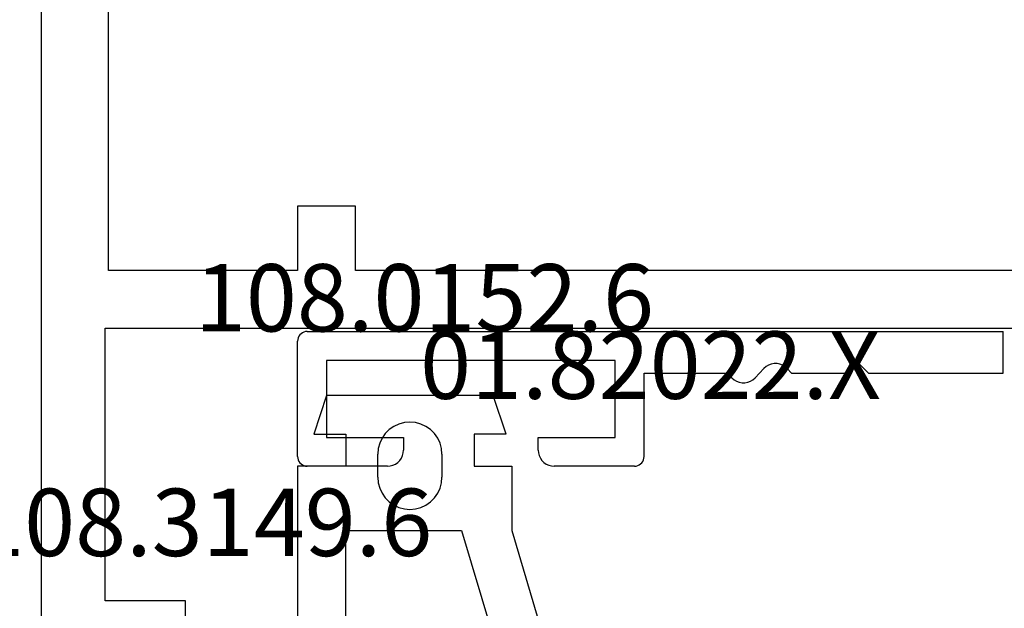
# Model space of a CAD drawing. Units: millimetres. Extents: x 0 to 4309, y -4503 to -50.
# Drawn here: x 3919 to 3950, y -3502 to -3484 of the extents above; entities that cross this region are included whole.
import ezdxf
from ezdxf.enums import TextEntityAlignment as Align

# ---------------------------------------------------------------- set-up
doc = ezdxf.new("R2010")
doc.units = ezdxf.units.MM
for name, color, linetype in [('CrossSectionsGums', 1, 'Continuous'), ('CrossSectionsProfils', 7, 'Continuous'), ('CrossSectionsTexts', 3, 'Continuous')]:
    doc.layers.add(name, color=color, linetype=linetype)
doc.styles.get("Standard").update_dxf_attribs({"font": 'complex.shx', "height": 60})

# ---------------------------------------------------------------- blocks, each defined once
blk = doc.blocks.new('08_24078_X', base_point=(-91.7, 0))
at = {"layer": 'CrossSectionsProfils', "flags": 128}
for points in [[(-25.5, 74.2), (-90.7, 74.2)], [(-83.7, 69.7), (-81.7, 69.7), (-81.7, 72.2), (-73.2, 72.2), (-73.2, 40.7)], [(-71.4, 64.4), (-69.4, 64.4), (-69.4, 66.2), (-71.4, 66.2), (-71.4, 72.1), (-31.3, 72.1), (-31.3, 66.2), (-33.3, 66.2), (-33.3, 64.4), (-31.3, 64.4), (-31.3, 42.5), (-37.7, 42.5), (-37.7, 40), (-65, 40), (-65, 42.5), (-71.4, 42.5), (-71.4, 64.4)]]:
    blk.add_lwpolyline(points, dxfattribs=at)
blk = doc.blocks.new('108_3149_6_TEXT_3', base_point=(-72.2, -3502.6))
at = {"layer": 'CrossSectionsTexts'}
blk.add_text('108.3149.6', height=2.1, dxfattribs=at).set_placement((-69.159, -3500.6), align=Align.CENTER)
blk = doc.blocks.new('01_82022_X_TEXT', base_point=(-64.2, -3493.6))
at = {"layer": 'CrossSectionsTexts'}
blk.add_text('01.82022.X', height=2.1, dxfattribs=at).set_placement((-55.2, -3495.7), align=Align.CENTER)
blk = doc.blocks.new('01_82022_X', base_point=(1502.899, 1490.379))
at = {"layer": 'CrossSectionsProfils'}
for p, q in [((1500.969, 1490.272), (1500.939, 1490.229)), ((1501.006, 1490.309), (1500.969, 1490.272)), ((1501.049, 1490.339), (1501.006, 1490.309)), ((1501.096, 1490.361), (1501.049, 1490.339)), ((1501.147, 1490.374), (1501.096, 1490.361)), ((1501.199, 1490.379), (1501.147, 1490.374)), ((1501.199, 1490.379), (1522.899, 1490.379)), ((1522.899, 1489.079), (1522.899, 1490.379)), ((1500.904, 1490.131), (1500.899, 1490.079)), ((1500.899, 1486.479), (1500.899, 1490.079)), ((1500.917, 1490.182), (1500.904, 1490.131)), ((1500.939, 1490.229), (1500.917, 1490.182)), ((1501.799, 1489.479), (1501.799, 1487.079)), ((1510.799, 1489.479), (1501.799, 1489.479)), ((1510.799, 1487.079), (1510.799, 1489.479)), ((1515.582, 1489.329), (1515.504, 1489.283)), ((1515.666, 1489.361), (1515.582, 1489.329)), ((1515.754, 1489.377), (1515.666, 1489.361)), ((1515.844, 1489.377), (1515.754, 1489.377)), ((1515.932, 1489.361), (1515.844, 1489.377)), ((1516.016, 1489.329), (1515.932, 1489.361)), ((1516.093, 1489.283), (1516.016, 1489.329)), ((1518.399, 1489.379), (1518.099, 1489.079)), ((1518.399, 1489.379), (1518.699, 1489.079)), ((1511.699, 1489.079), (1514.299, 1489.079)), ((1511.699, 1486.479), (1511.699, 1489.079)), ((1514.299, 1489.079), (1514.437, 1488.934)), ((1515.437, 1489.224), (1515.161, 1488.934)), ((1515.504, 1489.283), (1515.437, 1489.224)), ((1516.161, 1489.224), (1516.093, 1489.283)), ((1516.161, 1489.224), (1516.299, 1489.079)), ((1516.299, 1489.079), (1518.099, 1489.079)), ((1518.699, 1489.079), (1522.899, 1489.079)), ((1514.437, 1488.934), (1514.504, 1488.875)), ((1514.504, 1488.875), (1514.582, 1488.829)), ((1514.582, 1488.829), (1514.666, 1488.797)), ((1514.666, 1488.797), (1514.754, 1488.781)), ((1514.754, 1488.781), (1514.844, 1488.781)), ((1514.844, 1488.781), (1514.932, 1488.797)), ((1514.932, 1488.797), (1515.016, 1488.829)), ((1515.016, 1488.829), (1515.093, 1488.875)), ((1515.093, 1488.875), (1515.161, 1488.934)), ((1501.799, 1487.079), (1504.199, 1487.079)), ((1504.199, 1487.079), (1504.199, 1486.679)), ((1508.399, 1486.679), (1508.399, 1487.079)), ((1508.399, 1487.079), (1510.799, 1487.079)), ((1504.169, 1486.508), (1504.191, 1486.592)), ((1504.191, 1486.592), (1504.199, 1486.679)), ((1508.399, 1486.679), (1508.407, 1486.592)), ((1508.407, 1486.592), (1508.429, 1486.508)), ((1500.899, 1486.479), (1500.904, 1486.427)), ((1500.904, 1486.427), (1500.917, 1486.376)), ((1500.917, 1486.376), (1500.939, 1486.329)), ((1500.939, 1486.329), (1500.969, 1486.286)), ((1500.969, 1486.286), (1501.006, 1486.249)), ((1503.949, 1486.246), (1504.02, 1486.296)), ((1504.02, 1486.296), (1504.082, 1486.358)), ((1504.082, 1486.358), (1504.132, 1486.429)), ((1504.132, 1486.429), (1504.169, 1486.508)), ((1508.429, 1486.508), (1508.466, 1486.429)), ((1508.466, 1486.429), (1508.516, 1486.358)), ((1508.516, 1486.358), (1508.578, 1486.296)), ((1508.578, 1486.296), (1508.649, 1486.246)), ((1511.592, 1486.249), (1511.629, 1486.286)), ((1511.629, 1486.286), (1511.659, 1486.329)), ((1511.659, 1486.329), (1511.681, 1486.376)), ((1511.681, 1486.376), (1511.694, 1486.427)), ((1511.694, 1486.427), (1511.699, 1486.479)), ((1501.006, 1486.249), (1501.049, 1486.219)), ((1501.049, 1486.219), (1501.096, 1486.197)), ((1501.096, 1486.197), (1501.147, 1486.184)), ((1501.147, 1486.184), (1501.199, 1486.179)), ((1503.699, 1486.179), (1501.199, 1486.179)), ((1503.699, 1486.179), (1503.786, 1486.187)), ((1503.786, 1486.187), (1503.87, 1486.209)), ((1503.87, 1486.209), (1503.949, 1486.246)), ((1508.649, 1486.246), (1508.728, 1486.209)), ((1508.728, 1486.209), (1508.812, 1486.187)), ((1508.812, 1486.187), (1508.899, 1486.179)), ((1511.399, 1486.179), (1508.899, 1486.179)), ((1511.399, 1486.179), (1511.451, 1486.184)), ((1511.451, 1486.184), (1511.502, 1486.197)), ((1511.502, 1486.197), (1511.549, 1486.219)), ((1511.549, 1486.219), (1511.592, 1486.249))]:
    blk.add_line(p, q, dxfattribs=at)
blk = doc.blocks.new('108_0152_6_TEXT', base_point=(-66.2, -3495.6))
at = {"layer": 'CrossSectionsTexts'}
blk.add_text('108.0152.6', height=2.1, dxfattribs=at).set_placement((-62.247, -3493.6), align=Align.CENTER)
blk = doc.blocks.new('108_0152_6', base_point=(263.989, 116.029))
at = {"layer": 'CrossSectionsGums', "color": 252, "true_color": 0x848484}
for p, q in [((264.889, 116.029), (264.489, 114.829)), ((270.089, 116.029), (264.889, 116.029)), ((270.489, 114.829), (270.089, 116.029)), ((267.147, 115.144), (266.989, 115.07)), ((267.316, 115.189), (267.147, 115.144)), ((267.489, 115.204), (267.316, 115.189)), ((267.663, 115.189), (267.489, 115.204)), ((267.831, 115.144), (267.663, 115.189)), ((267.989, 115.07), (267.831, 115.144)), ((264.489, 114.829), (265.489, 114.829)), ((265.489, 114.829), (265.489, 113.829)), ((266.723, 114.847), (266.623, 114.704)), ((266.847, 114.97), (266.723, 114.847)), ((266.989, 115.07), (266.847, 114.97)), ((268.132, 114.97), (267.989, 115.07)), ((268.255, 114.847), (268.132, 114.97)), ((268.355, 114.704), (268.255, 114.847)), ((269.489, 114.829), (269.489, 113.829)), ((270.489, 114.829), (269.489, 114.829)), ((266.55, 114.546), (266.504, 114.378)), ((266.623, 114.704), (266.55, 114.546)), ((268.429, 114.546), (268.355, 114.704)), ((268.474, 114.378), (268.429, 114.546)), ((266.504, 114.378), (266.489, 114.204)), ((266.489, 113.484), (266.489, 114.204)), ((268.489, 114.204), (268.474, 114.378)), ((268.489, 114.204), (268.489, 113.484)), ((263.989, 113.829), (263.989, 107.295)), ((265.489, 113.829), (263.989, 113.829)), ((269.489, 113.829), (270.662, 113.829)), ((270.662, 113.829), (270.662, 111.829)), ((266.489, 113.484), (266.504, 113.31)), ((266.504, 113.31), (266.55, 113.142)), ((268.429, 113.142), (268.474, 113.31)), ((268.474, 113.31), (268.489, 113.484)), ((266.55, 113.142), (266.623, 112.984)), ((266.623, 112.984), (266.723, 112.841)), ((268.255, 112.841), (268.355, 112.984)), ((268.355, 112.984), (268.429, 113.142)), ((266.723, 112.841), (266.847, 112.718)), ((266.847, 112.718), (266.989, 112.618)), ((267.989, 112.618), (268.132, 112.718)), ((268.132, 112.718), (268.255, 112.841)), ((266.989, 112.618), (267.147, 112.544)), ((267.147, 112.544), (267.316, 112.499)), ((267.316, 112.499), (267.489, 112.484)), ((267.489, 112.484), (267.663, 112.499)), ((267.663, 112.499), (267.831, 112.544)), ((267.831, 112.544), (267.989, 112.618)), ((265.489, 111.829), (269.096, 111.829)), ((265.489, 108.654), (265.489, 111.829)), ((269.096, 111.829), (270.379, 107.535)), ((270.662, 111.829), (271.817, 107.962)), ((265.489, 108.654), (265.496, 108.584)), ((265.496, 108.584), (265.514, 108.515)), ((265.514, 108.515), (265.545, 108.451)), ((265.545, 108.451), (265.586, 108.394)), ((265.586, 108.394), (265.637, 108.344)), ((265.637, 108.344), (265.695, 108.304)), ((265.695, 108.304), (265.76, 108.276)), ((265.76, 108.276), (269.738, 106.918)), ((271.888, 107.611), (271.817, 107.962)), ((270.396, 107.452), (270.379, 107.535)), ((270.399, 107.368), (270.396, 107.452)), ((271.895, 107.253), (271.888, 107.611)), ((263.989, 107.295), (269.325, 105.475)), ((270.275, 107.062), (270.325, 107.129)), ((270.325, 107.129), (270.363, 107.205)), ((270.363, 107.205), (270.388, 107.285)), ((270.388, 107.285), (270.399, 107.368)), ((271.839, 106.899), (271.895, 107.253)), ((269.738, 106.918), (269.82, 106.898)), ((269.82, 106.898), (269.904, 106.892)), ((269.904, 106.892), (269.988, 106.899)), ((269.988, 106.899), (270.069, 106.921)), ((270.069, 106.921), (270.145, 106.956)), ((270.145, 106.956), (270.215, 107.003)), ((270.215, 107.003), (270.275, 107.062)), ((271.72, 106.561), (271.839, 106.899)), ((271.543, 106.25), (271.72, 106.561)), ((271.313, 105.975), (271.543, 106.25)), ((271.038, 105.745), (271.313, 105.975)), ((270.726, 105.569), (271.038, 105.745)), ((269.325, 105.475), (269.676, 105.403)), ((269.676, 105.403), (270.034, 105.395)), ((270.034, 105.395), (270.388, 105.45)), ((270.388, 105.45), (270.726, 105.569))]:
    blk.add_line(p, q, dxfattribs=at)
blk = doc.blocks.new('CS_22VERT2', base_point=(0, -520))
at = {"layer": 'CrossSectionsGums'}
blk.add_blockref('108_0152_6', (-66.2, -3495.6), dxfattribs=at)
at = {"layer": 'CrossSectionsProfils', "rotation": 89.99999999999999}
blk.add_blockref('08_24078_X', (0, -3512), dxfattribs=at)
at = {"layer": 'CrossSectionsProfils'}
blk.add_blockref('01_82022_X', (-64.2, -3493.6), dxfattribs=at)
at = {"layer": 'CrossSectionsTexts'}
for name, p in [('108_0152_6_TEXT', (-66.2, -3495.6)), ('01_82022_X_TEXT', (-64.2, -3493.6)), ('108_3149_6_TEXT_3', (-72.2, -3502.6))]:
    blk.add_blockref(name, p, dxfattribs=at)

msp = doc.modelspace()

# ---------------------------------------------------------------- block references
msp.add_blockref('CS_22VERT2', (3994, -520))
at = {"layer": 'CrossSectionsGums'}
msp.add_blockref('108_0152_6', (3927.8, -3495.6), dxfattribs=at)
at = {"layer": 'CrossSectionsProfils', "rotation": 89.99999999999999}
msp.add_blockref('08_24078_X', (3994, -3512), dxfattribs=at)
at = {"layer": 'CrossSectionsProfils'}
msp.add_blockref('01_82022_X', (3929.8, -3493.6), dxfattribs=at)
at = {"layer": 'CrossSectionsTexts'}
for name, p in [('108_0152_6_TEXT', (3927.8, -3495.6)), ('01_82022_X_TEXT', (3929.8, -3493.6)), ('108_3149_6_TEXT_3', (3921.8, -3502.6))]:
    msp.add_blockref(name, p, dxfattribs=at)

doc.saveas('drawing.dxf')
